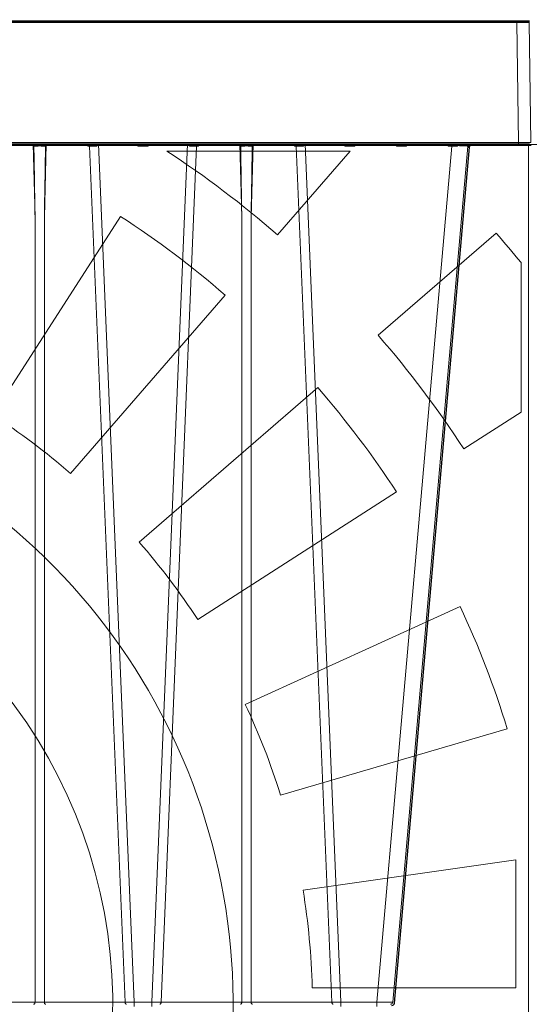
# Model space of a CAD drawing. Units: feet. Extents: x -0.8 to 15.8, y -0.3 to 10.3.
# Drawn here: x 3.3 to 3.5, y 2.9 to 3.2 of the extents above; entities that cross this region are included whole.
import ezdxf

# ---------------------------------------------------------------- set-up
doc = ezdxf.new("R2010")
doc.units = ezdxf.units.FT
doc.header["$MEASUREMENT"] = 0
doc.layers.get('0').update_dxf_attribs({"lineweight": 9})
for name, color, linetype, lineweight in [('UGD - DETAIL 1', 253, 'Continuous', 0), ('UGD - DETAIL 4', 7, 'Continuous', 18), ('UGD - DETAILS', 7, 'Continuous', 5)]:
    doc.layers.add(name, color=color, linetype=linetype, lineweight=lineweight)

# ---------------------------------------------------------------- blocks, each defined once
blk = doc.blocks.new('sub_AQBX_right')
at = {"linetype": 'Continuous'}
for p, q in [((-74.917, 77.55), (-0.146, 77.55)), ((-31.392, 77.501), (-0.596, 77.501)), ((-0.596, 77.55), (-0.596, 77.501)), ((-0.596, 77.501), (-0.532, 72.601)), ((-0.032, 72.601), (-0.096, 77.501)), ((-0.532, 72.601), (-31.598, 72.601)), ((-31.598, 72.55), (-0.082, 72.55)), ((-20.248, 72.55), (-20.17, 69.559)), ((-19.793, 69.559), (-19.714, 72.55)), ((-18.034, 72.55), (-18.032, 72.459)), ((-17.991, 72.55), (-17.991, 72.541)), ((-17.662, 72.459), (-17.661, 72.55)), ((-17.59, 72.55), (-16.143, 37.641)), ((-15.991, 72.55), (-15.989, 72.459)), ((-15.574, 72.459), (-15.572, 72.55)), ((-13.973, 72.55), (-15.419, 37.641)), ((-13.902, 72.55), (-13.901, 72.459)), ((-13.572, 72.541), (-13.571, 72.55)), ((-13.531, 72.459), (-13.529, 72.55)), ((-11.848, 72.55), (-11.77, 69.559)), ((-11.393, 69.559), (-11.314, 72.55)), ((-9.634, 72.55), (-9.632, 72.459)), ((-9.591, 72.55), (-9.591, 72.541)), ((-9.262, 72.459), (-9.261, 72.55)), ((-7.743, 37.641), (-9.19, 72.55)), ((-7.591, 72.55), (-7.589, 72.459)), ((-7.174, 72.459), (-7.172, 72.55)), ((-5.491, 72.55), (-5.489, 72.459)), ((-5.074, 72.459), (-5.072, 72.55)), ((-3.391, 72.55), (-3.389, 72.459)), ((-3.237, 72.459), (-3.237, 72.55)), ((-3.009, 72.461), (-3.006, 72.55)), ((-2.918, 72.55), (-2.924, 72.462)), ((-2.669, 72.462), (-2.661, 72.543)), ((-2.621, 72.55), (-2.63, 72.461)), ((-0.532, 72.601), (-0.532, 72.55)), ((-18.032, 72.459), (-17.958, 72.459)), ((-16.515, 37.641), (-17.958, 72.459)), ((-15.989, 72.459), (-15.574, 72.459)), ((-15.048, 37.641), (-13.605, 72.459)), ((-13.605, 72.459), (-13.531, 72.459)), ((-9.632, 72.459), (-9.558, 72.459)), ((-9.558, 72.459), (-8.115, 37.641)), ((-7.589, 72.459), (-7.174, 72.459)), ((-3.237, 72.459), (-6.283, 37.641)), ((-5.636, 37.641), (-2.589, 72.459)), ((-5.489, 72.459), (-5.074, 72.459)), ((-3.389, 72.459), (-3.237, 72.459)), ((-20.17, 37.641), (-20.17, 69.559)), ((-19.793, 69.559), (-19.793, 37.641)), ((-11.77, 69.559), (-11.77, 37.641)), ((-11.393, 37.641), (-11.393, 69.559)), ((-20.17, 37.641), (-23.448, 37.641)), ((-16.515, 37.641), (-19.793, 37.641)), ((-16.143, 37.459), (-16.143, 37.641)), ((-15.419, 37.641), (-16.143, 37.641)), ((-15.419, 37.459), (-15.419, 37.641)), ((-11.77, 37.641), (-15.048, 37.641)), ((-8.115, 37.641), (-11.393, 37.641)), ((-7.743, 37.641), (-7.743, 37.459)), ((-6.283, 37.641), (-7.743, 37.641)), ((-6.283, 37.641), (-6.283, 37.459))]:
    blk.add_line(p, q, dxfattribs=at)
at = {"linetype": 'Continuous', "lineweight": -3}
for p, q in [((-74.852, 77.501), (-0.082, 77.501)), ((-31.533, 72.501), (-0.018, 72.501)), ((-17.927, 72.501), (-17.927, 72.492)), ((-13.507, 72.492), (-13.507, 72.501)), ((-9.527, 72.501), (-9.527, 72.492)), ((-2.557, 72.501), (-2.566, 72.412)), ((-5.571, 37.592), (-2.525, 72.409)), ((-74.852, -2.499), (-0.082, -2.499))]:
    blk.add_line(p, q, dxfattribs=at)
at = {"linetype": 'Continuous', "flags": 128}
for points in [[(-0.596, 77.501), (-0.547, 77.501), (-0.499, 77.501), (-0.451, 77.501), (-0.405, 77.501), (-0.36, 77.501), (-0.318, 77.501), (-0.279, 77.501), (-0.243, 77.501), (-0.21, 77.501), (-0.18, 77.501), (-0.155, 77.501), (-0.134, 77.501), (-0.118, 77.501), (-0.106, 77.501), (-0.099, 77.501), (-0.096, 77.501)], [(-20.216, 72.458), (-20.216, 72.461), (-20.216, 72.464), (-20.215, 72.467), (-20.214, 72.472), (-20.213, 72.476), (-20.212, 72.48), (-20.21, 72.484), (-20.208, 72.488), (-20.205, 72.493), (-20.201, 72.498), (-20.195, 72.506), (-20.188, 72.513), (-20.181, 72.519), (-20.174, 72.525), (-20.169, 72.529), (-20.164, 72.532), (-20.158, 72.535), (-20.153, 72.538), (-20.148, 72.541), (-20.142, 72.544), (-20.137, 72.546), (-20.132, 72.547), (-20.126, 72.549), (-20.121, 72.55), (-20.118, 72.55), (-20.115, 72.55)], [(-19.848, 72.55), (-19.845, 72.55), (-19.842, 72.55), (-19.838, 72.549), (-19.835, 72.548), (-19.831, 72.547), (-19.827, 72.546), (-19.822, 72.544), (-19.816, 72.542), (-19.81, 72.539), (-19.805, 72.536), (-19.798, 72.532), (-19.792, 72.527), (-19.786, 72.523), (-19.78, 72.518), (-19.773, 72.512), (-19.767, 72.505), (-19.763, 72.5), (-19.759, 72.495), (-19.756, 72.489), (-19.754, 72.485), (-19.751, 72.481), (-19.75, 72.476), (-19.748, 72.471), (-19.748, 72.468), (-19.747, 72.465), (-19.747, 72.461), (-19.747, 72.458)], [(-18.032, 72.459), (-18.024, 72.469), (-18.017, 72.479), (-18.011, 72.489), (-18.005, 72.498), (-17.999, 72.508), (-17.995, 72.518), (-17.992, 72.528), (-17.991, 72.537)], [(-17.958, 72.459), (-17.96, 72.477), (-17.963, 72.493), (-17.968, 72.508), (-17.975, 72.521), (-17.982, 72.532), (-17.991, 72.541), (-17.991, 72.541)], [(-17.768, 72.55), (-17.766, 72.55), (-17.764, 72.549), (-17.762, 72.549), (-17.76, 72.548), (-17.757, 72.546), (-17.754, 72.544), (-17.75, 72.542), (-17.746, 72.539), (-17.742, 72.536), (-17.735, 72.531), (-17.729, 72.525), (-17.722, 72.519), (-17.715, 72.513), (-17.705, 72.503), (-17.695, 72.494), (-17.685, 72.483), (-17.675, 72.473), (-17.663, 72.46), (-17.662, 72.459)], [(-15.989, 72.459), (-15.982, 72.465), (-15.976, 72.472), (-15.969, 72.479), (-15.962, 72.486), (-15.955, 72.492), (-15.949, 72.499), (-15.942, 72.506), (-15.934, 72.513), (-15.927, 72.52), (-15.92, 72.526), (-15.914, 72.532), (-15.907, 72.538), (-15.902, 72.543), (-15.897, 72.547), (-15.894, 72.549), (-15.892, 72.55)], [(-15.671, 72.55), (-15.669, 72.549), (-15.666, 72.547), (-15.661, 72.543), (-15.655, 72.538), (-15.649, 72.532), (-15.642, 72.526), (-15.635, 72.52), (-15.628, 72.513), (-15.621, 72.506), (-15.614, 72.499), (-15.607, 72.492), (-15.601, 72.486), (-15.594, 72.479), (-15.587, 72.472), (-15.581, 72.465), (-15.574, 72.459)], [(-13.901, 72.459), (-13.9, 72.46), (-13.892, 72.469), (-13.883, 72.478), (-13.875, 72.487), (-13.866, 72.496), (-13.857, 72.505), (-13.848, 72.513), (-13.839, 72.521), (-13.832, 72.527), (-13.826, 72.532), (-13.821, 72.536), (-13.815, 72.54), (-13.812, 72.543), (-13.808, 72.545), (-13.805, 72.546), (-13.802, 72.548), (-13.8, 72.549), (-13.798, 72.549), (-13.796, 72.55), (-13.795, 72.55)], [(-13.572, 72.541), (-13.58, 72.532), (-13.588, 72.521), (-13.595, 72.508), (-13.6, 72.493), (-13.603, 72.477), (-13.605, 72.46), (-13.605, 72.459)], [(-13.572, 72.537), (-13.571, 72.528), (-13.568, 72.518), (-13.563, 72.508), (-13.558, 72.498), (-13.552, 72.489), (-13.546, 72.479), (-13.539, 72.469), (-13.531, 72.459)], [(-11.816, 72.458), (-11.816, 72.461), (-11.816, 72.464), (-11.815, 72.467), (-11.814, 72.472), (-11.813, 72.476), (-11.812, 72.48), (-11.81, 72.484), (-11.808, 72.488), (-11.805, 72.493), (-11.801, 72.498), (-11.795, 72.506), (-11.788, 72.513), (-11.781, 72.519), (-11.774, 72.525), (-11.769, 72.529), (-11.764, 72.532), (-11.758, 72.535), (-11.753, 72.538), (-11.748, 72.541), (-11.742, 72.544), (-11.737, 72.546), (-11.732, 72.547), (-11.726, 72.549), (-11.721, 72.55), (-11.718, 72.55), (-11.715, 72.55)], [(-11.448, 72.55), (-11.445, 72.55), (-11.442, 72.55), (-11.438, 72.549), (-11.435, 72.548), (-11.431, 72.547), (-11.427, 72.546), (-11.422, 72.544), (-11.416, 72.542), (-11.41, 72.539), (-11.405, 72.536), (-11.398, 72.532), (-11.392, 72.527), (-11.386, 72.523), (-11.38, 72.518), (-11.373, 72.512), (-11.367, 72.505), (-11.363, 72.5), (-11.359, 72.495), (-11.356, 72.489), (-11.354, 72.485), (-11.351, 72.481), (-11.35, 72.476), (-11.348, 72.471), (-11.348, 72.468), (-11.347, 72.465), (-11.347, 72.461), (-11.347, 72.458)], [(-9.632, 72.459), (-9.624, 72.469), (-9.617, 72.479), (-9.611, 72.489), (-9.605, 72.498), (-9.599, 72.508), (-9.595, 72.518), (-9.592, 72.528), (-9.591, 72.537)], [(-9.591, 72.541), (-9.582, 72.532), (-9.575, 72.521), (-9.568, 72.508), (-9.563, 72.493), (-9.56, 72.477), (-9.558, 72.46), (-9.558, 72.459)], [(-9.368, 72.55), (-9.366, 72.55), (-9.364, 72.549), (-9.362, 72.549), (-9.36, 72.548), (-9.357, 72.546), (-9.354, 72.544), (-9.35, 72.542), (-9.346, 72.539), (-9.342, 72.536), (-9.335, 72.531), (-9.329, 72.525), (-9.322, 72.519), (-9.315, 72.513), (-9.305, 72.503), (-9.295, 72.494), (-9.285, 72.483), (-9.275, 72.473), (-9.263, 72.46), (-9.262, 72.459)], [(-7.589, 72.459), (-7.582, 72.465), (-7.576, 72.472), (-7.569, 72.479), (-7.562, 72.486), (-7.555, 72.492), (-7.549, 72.499), (-7.542, 72.506), (-7.534, 72.513), (-7.527, 72.52), (-7.52, 72.526), (-7.514, 72.532), (-7.507, 72.538), (-7.502, 72.543), (-7.497, 72.547), (-7.494, 72.549), (-7.492, 72.55)], [(-7.271, 72.55), (-7.269, 72.549), (-7.266, 72.547), (-7.261, 72.543), (-7.255, 72.538), (-7.249, 72.532), (-7.242, 72.526), (-7.235, 72.52), (-7.228, 72.513), (-7.221, 72.506), (-7.214, 72.499), (-7.207, 72.492), (-7.201, 72.486), (-7.194, 72.479), (-7.187, 72.472), (-7.181, 72.465), (-7.174, 72.459)], [(-5.489, 72.459), (-5.482, 72.465), (-5.476, 72.472), (-5.469, 72.479), (-5.462, 72.486), (-5.455, 72.492), (-5.449, 72.499), (-5.442, 72.506), (-5.434, 72.513), (-5.427, 72.52), (-5.42, 72.526), (-5.414, 72.532), (-5.407, 72.538), (-5.402, 72.543), (-5.397, 72.547), (-5.394, 72.549), (-5.392, 72.55)], [(-5.171, 72.55), (-5.169, 72.549), (-5.166, 72.547), (-5.161, 72.543), (-5.155, 72.538), (-5.149, 72.532), (-5.142, 72.526), (-5.135, 72.52), (-5.128, 72.513), (-5.121, 72.506), (-5.114, 72.499), (-5.107, 72.492), (-5.101, 72.486), (-5.094, 72.479), (-5.087, 72.472), (-5.081, 72.465), (-5.074, 72.459)], [(-3.389, 72.459), (-3.382, 72.465), (-3.376, 72.472), (-3.369, 72.479), (-3.362, 72.486), (-3.355, 72.492), (-3.349, 72.499), (-3.342, 72.506), (-3.334, 72.513), (-3.327, 72.52), (-3.32, 72.526), (-3.314, 72.532), (-3.307, 72.538), (-3.302, 72.543), (-3.297, 72.547), (-3.294, 72.549), (-3.292, 72.55)], [(-3.071, 72.548), (-3.071, 72.547), (-3.071, 72.545), (-3.07, 72.543), (-3.069, 72.541), (-3.067, 72.538), (-3.064, 72.534), (-3.061, 72.528), (-3.057, 72.523), (-3.053, 72.517), (-3.046, 72.507), (-3.039, 72.498), (-3.031, 72.488), (-3.022, 72.477), (-3.016, 72.469), (-3.009, 72.462), (-3.009, 72.461)], [(-2.924, 72.462), (-2.923, 72.462), (-2.912, 72.475), (-2.9, 72.487), (-2.887, 72.499), (-2.878, 72.507), (-2.868, 72.515), (-2.858, 72.522), (-2.848, 72.529), (-2.84, 72.533), (-2.833, 72.537), (-2.826, 72.541), (-2.819, 72.544), (-2.814, 72.546), (-2.809, 72.547), (-2.804, 72.549), (-2.799, 72.55)], [(-2.643, 72.55), (-2.647, 72.549), (-2.65, 72.548), (-2.653, 72.547), (-2.656, 72.546), (-2.659, 72.544), (-2.661, 72.542), (-2.665, 72.539), (-2.668, 72.536), (-2.67, 72.533), (-2.672, 72.529), (-2.675, 72.522), (-2.676, 72.515), (-2.677, 72.509)], [(-2.677, 72.509), (-2.677, 72.507), (-2.677, 72.498), (-2.676, 72.49), (-2.675, 72.481), (-2.673, 72.472), (-2.67, 72.462), (-2.669, 72.462)], [(-2.63, 72.461), (-2.63, 72.462), (-2.626, 72.469), (-2.622, 72.477), (-2.616, 72.488), (-2.608, 72.498), (-2.599, 72.507), (-2.59, 72.517), (-2.583, 72.523), (-2.575, 72.528), (-2.566, 72.534), (-2.558, 72.538), (-2.552, 72.541), (-2.546, 72.543), (-2.54, 72.545), (-2.533, 72.547), (-2.527, 72.548)], [(-0.032, 72.601), (-0.034, 72.601), (-0.042, 72.601), (-0.054, 72.601), (-0.07, 72.601), (-0.091, 72.601), (-0.116, 72.601), (-0.146, 72.601), (-0.179, 72.601), (-0.215, 72.601), (-0.254, 72.601), (-0.296, 72.601), (-0.341, 72.601), (-0.387, 72.601), (-0.434, 72.601), (-0.483, 72.601), (-0.532, 72.601)], [(-20.216, 72.458), (-20.192, 72.459), (-20.166, 72.46), (-20.138, 72.46), (-20.109, 72.461), (-20.078, 72.461), (-20.046, 72.461), (-20.014, 72.462), (-19.981, 72.462), (-19.949, 72.462), (-19.917, 72.461), (-19.885, 72.461), (-19.854, 72.461), (-19.825, 72.46), (-19.797, 72.46), (-19.771, 72.459), (-19.747, 72.458)], [(-11.816, 72.458), (-11.792, 72.459), (-11.766, 72.46), (-11.738, 72.46), (-11.709, 72.461), (-11.678, 72.461), (-11.646, 72.461), (-11.614, 72.462), (-11.581, 72.462), (-11.549, 72.462), (-11.517, 72.461), (-11.485, 72.461), (-11.454, 72.461), (-11.425, 72.46), (-11.397, 72.46), (-11.371, 72.459), (-11.347, 72.458)], [(-2.924, 72.462), (-2.847, 72.462), (-2.778, 72.462), (-2.719, 72.462), (-2.669, 72.462)], [(-2.63, 72.461), (-2.612, 72.461), (-2.6, 72.46), (-2.592, 72.459), (-2.589, 72.459)], [(-20.227, 37.55), (-20.217, 37.552), (-20.208, 37.556), (-20.198, 37.563), (-20.19, 37.573), (-20.183, 37.586), (-20.177, 37.6), (-20.173, 37.616), (-20.171, 37.633), (-20.17, 37.641)], [(-19.793, 37.641), (-19.836, 37.64), (-19.882, 37.639), (-19.931, 37.639), (-19.981, 37.638), (-20.032, 37.639), (-20.08, 37.639), (-20.127, 37.64), (-20.17, 37.641)], [(-19.736, 37.55), (-19.746, 37.552), (-19.755, 37.556), (-19.764, 37.563), (-19.773, 37.573), (-19.78, 37.586), (-19.785, 37.6), (-19.79, 37.616), (-19.792, 37.633), (-19.793, 37.641)], [(-16.458, 37.55), (-16.468, 37.552), (-16.478, 37.556), (-16.487, 37.563), (-16.495, 37.573), (-16.502, 37.586), (-16.508, 37.6), (-16.512, 37.616), (-16.514, 37.633), (-16.515, 37.641)], [(-15.105, 37.55), (-15.095, 37.552), (-15.085, 37.556), (-15.076, 37.563), (-15.068, 37.573), (-15.061, 37.586), (-15.055, 37.6), (-15.051, 37.616), (-15.048, 37.633), (-15.048, 37.641)], [(-11.827, 37.55), (-11.817, 37.552), (-11.808, 37.556), (-11.798, 37.563), (-11.79, 37.573), (-11.783, 37.586), (-11.777, 37.6), (-11.773, 37.616), (-11.771, 37.633), (-11.77, 37.641)], [(-11.393, 37.641), (-11.436, 37.64), (-11.482, 37.639), (-11.531, 37.639), (-11.581, 37.638), (-11.632, 37.639), (-11.68, 37.639), (-11.727, 37.64), (-11.77, 37.641)], [(-11.336, 37.55), (-11.346, 37.552), (-11.355, 37.556), (-11.364, 37.563), (-11.373, 37.573), (-11.38, 37.586), (-11.385, 37.6), (-11.39, 37.616), (-11.392, 37.633), (-11.393, 37.641)], [(-8.115, 37.641), (-8.113, 37.623), (-8.11, 37.607), (-8.105, 37.592), (-8.098, 37.579), (-8.09, 37.568), (-8.082, 37.559), (-8.072, 37.553), (-8.062, 37.55), (-8.058, 37.55)], [(-5.636, 37.641), (-5.639, 37.64), (-5.648, 37.64), (-5.663, 37.639), (-5.685, 37.639), (-5.712, 37.638), (-5.745, 37.638), (-5.782, 37.638), (-5.825, 37.638), (-5.872, 37.638), (-5.923, 37.638), (-5.978, 37.638), (-6.035, 37.639), (-6.095, 37.639), (-6.157, 37.64), (-6.22, 37.64), (-6.283, 37.641)]]:
    blk.add_lwpolyline(points, dxfattribs=at)
at = {"linetype": 'Continuous', "lineweight": -3, "flags": 128}
for points in [[(-2.566, 72.412), (-2.566, 72.412), (-2.562, 72.42), (-2.558, 72.428), (-2.552, 72.438), (-2.544, 72.448), (-2.535, 72.458), (-2.526, 72.467), (-2.518, 72.473), (-2.511, 72.479), (-2.502, 72.484), (-2.494, 72.489), (-2.488, 72.491), (-2.482, 72.494), (-2.475, 72.496), (-2.469, 72.498), (-2.463, 72.499)], [(-2.566, 72.412), (-2.548, 72.411), (-2.535, 72.411), (-2.528, 72.41), (-2.525, 72.409)]]:
    blk.add_lwpolyline(points, dxfattribs=at)
at = {"linetype": 'Continuous'}
for centre, radius, start, end in [((-0.146, 77.5), 0.05, 0.75, 90), ((1429.707, 93.987), 1450.083, 180.850668, 180.965233), ((1438.107, 93.987), 1450.083, 180.850668, 180.965233), ((-5.735, 37.65), 0.1, 270, 355)]:
    blk.add_arc(centre, radius, start, end, dxfattribs=at)
at = {"linetype": 'Continuous', "extrusion": (0, 0, -1)}
for centre, radius, start, end in [((2.49, 72.45), 0.1, 5, 90), ((1469.67, 93.987), 1450.083, 180.850668, 180.965233), ((17.867, 33.476), 38.984, 89.8658, 90.3002), ((13.696, 33.476), 38.984, 89.6998, 90.1342), ((1461.27, 93.987), 1450.083, 180.850668, 180.965233), ((9.467, 33.476), 38.984, 89.8658, 90.3002), ((2.617, 26.047), 46.416, 89.2346, 89.5162), ((16.427, 78.686), 41.045, 269.6041, 270.123), ((15.136, 78.686), 41.045, 269.877, 270.3959), ((8.027, 78.686), 41.045, 269.6041, 270.123)]:
    blk.add_arc(centre, radius, start, end, dxfattribs=at)
at = {"linetype": 'Continuous', "lineweight": -3, "extrusion": (0, 0, -1)}
blk.add_arc((2.426, 72.401), 0.1, 5, 90, dxfattribs=at)
at = {"linetype": 'Continuous', "lineweight": -3}
blk.add_arc((-5.671, 37.601), 0.1, 270, 355, dxfattribs=at)
blk = doc.blocks.new('sub_AQBX_panel_simple')
at = {"linetype": 'Continuous'}
blk.add_line((-1.167, 1.0863), (-1.167, -1.0863), dxfattribs=at)
for p, q in [((-1.167, 1.0863), (-0.1006, 1.0863)), ((0.1006, 1.0863), (1.167, 1.0863)), ((0.7056, 1.0778), (0.9367, 1.0778)), ((0.8452, 0.9722), (0.9367, 1.0778)), ((0.486, 0.7446), (0.6472, 0.9954)), ((0.9722, 0.8452), (1.1212, 0.9743)), ((1.1525, 0.9371), (1.1525, 0.7481)), ((0.5839, 0.6706), (0.7791, 0.8959)), ((0.6706, 0.5839), (0.8959, 0.7791)), ((1.0803, 0.7018), (1.1525, 0.7481)), ((0.7446, 0.486), (0.9954, 0.6472)), ((0.8045, 0.3788), (1.0757, 0.5026)), ((0.8491, 0.2641), (1.1351, 0.3481)), ((0.8775, 0.1441), (1.1458, 0.1827)), ((1.1458, 0.0209), (1.1458, 0.1827)), ((0.889, 0.0209), (1.1458, 0.0209))]:
    blk.add_line(p, q)
for radius, start, end in [(1.2882, 48.997, 56.7871), (1.1873, 48.9891, 56.9693), (1.4854, 39.114, 40.9905), (1.2882, 33.0069, 41.003), (1.1873, 33.0307, 41.0109), (0.8892, 48.9549, 56.8676), (0.7891, 116.1071, 63.8929), (0.8892, 33.1324, 41.0451), (0.6372, 117.3261, 62.6739), (1.1873, 17.0478, 25.0443), (0.8892, 17.2772, 25.2116), (0.8892, 1.3479, 9.3242)]:
    blk.add_arc((0, 0), radius, start, end)
blk = doc.blocks.new('sub_AQBX_cross3')
at = {"layer": 'UGD - DETAIL 1'}
h = blk.add_hatch(dxfattribs=at)
h.set_pattern_fill('GRAVEL', color=256, scale=0.200013)
h.set_pattern_definition([(228.01279, (30.677714, 14.699693), (-1.600105595, -1.800118794), [0.026909, -2.6639934]), (184.96974, (30.6597125, 14.679692), (2.4001583924, 0.2000131994), [0.0461766, -4.5714866]), (132.510447, (30.61371, 14.675691), (2.0001319936, -2.200145193), [0.0325597, -3.2234192]), (267.27369, (30.535704, 14.625688), (0.2000131994, 4.0002639873), [0.0420504, -4.1629863]), (292.833654, (30.533704, 14.583685), (-1.0000659968, 2.4001583924), [0.0412337, -4.082144]), (357.27369, (30.549705, 14.545683), (-4.0002639873, 0.2000131994), [0.0420504, -4.1629863]), (37.69424, (30.591708, 14.543683), (-2.6001715917, -2.0001319936), [0.0556095, -5.505333]), (72.255328, (30.635711, 14.577685), (1.4000923956, 4.400290386), [0.0525011, -5.1976073]), (121.429566, (30.651712, 14.627688), (-1.600105595, 2.6001715917), [0.0421928, -4.1770903]), (175.23636, (30.62971, 14.66369), (2.200145193, -0.200013199), [0.0481696, -2.3603083]), (222.397438, (30.5817074, 14.667691), (-2.4001583924, -2.200145193), [0.0622937, -6.167082]), (138.814075, (30.733717, 14.623688), (-1.400092396, 1.200079196), [0.0212616, -2.1049079]), (171.469234, (30.717716, 14.637689), (2.6001715917, -0.4000263987), [0.0404501, -4.0045666]), (225, (30.67771, 14.64369), (-2e-17, -0.2000132), [0.0282861, -0.2545753]), (203.19859, (30.663713, 14.66769), (1.000065997, 0.400026399), [0.0152326, -1.5080225]), (291.80141, (30.649712, 14.66169), (-0.2000132, 0.6000396), [0.021542, -1.055562]), (30.96376, (30.657712, 14.64169), (0.600039598, 0.4000264), [0.0349881, -1.1312792]), (161.56505, (30.687714, 14.65969), (0.4000264, -0.2000132), [0.0252999, -0.6071974]), (16.38954, (30.533704, 14.66169), (2.0001319936, 0.600039598), [0.0354423, -3.5088006]), (70.346176, (30.567706, 14.671691), (-0.8000527975, -2.200145193), [0.0297342, -2.9436758]), (293.19859, (30.687714, 14.699693), (-0.400026399, 1.000065997), [0.030465, -1.4927901]), (343.61046, (30.699715, 14.671691), (-2.0001319936, 0.600039598), [0.0354423, -3.5088006]), (339.443955, (30.533704, 14.537682), (-1.000065997, 0.400026399), [0.0341783, -1.6747353]), (294.77514, (30.565706, 14.525682), (-1.000065997, 2.200145193), [0.0286375, -2.8351157]), (66.80141, (30.689715, 14.49968), (0.400026399, 1.000065997), [0.030465, -1.4927901]), (17.354025, (30.701715, 14.527682), (-2.6001715917, -0.8000527975), [0.0335284, -3.3193038]), (69.443955, (30.591708, 14.49968), (-0.400026399, -1.000065997), [0.0170891, -1.6918244]), (101.30993, (30.677714, 14.49968), (-0.2000132, 0.800052797), [0.0101987, -1.0096725]), (165.96376, (30.675714, 14.50968), (0.6000396, -0.2000132), [0.0412337, -0.7834418]), (186.009006, (30.635711, 14.519681), (2.0001319936, 0.2000131994), [0.0382125, -3.7830343]), (303.69007, (30.65771, 14.62369), (-0.2000132, 0.4000264), [0.0288463, -0.6923115]), (353.157227, (30.6737134, 14.5996865), (3.4002243892, -0.4000263987), [0.0503621, -4.9858416]), (60.945396, (30.723717, 14.593686), (-0.800052797, -1.400092396), [0.0205926, -2.0386694]), (90, (30.73372, 14.61169), (-0.2000132, 0.2000132), [0.0120008, -0.1880124]), (120.256437, (30.63171, 14.525682), (0.8000527975, -1.4000923956), [0.0277866, -2.7508855]), (48.01279, (30.61771, 14.549683), (1.600105595, 1.800118794), [0.053818, -2.6370844]), (0, (30.65371, 14.58969), (0.2000132, 0.2000132), [0.0520034, -0.1480098]), (325.304846, (30.705716, 14.589686), (2.0001319936, -1.4000923956), [0.0316249, -3.1308615]), (254.0546, (30.731717, 14.571685), (-0.2000132, -0.800052797), [0.0291223, -1.4269957]), (207.645975, (30.723717, 14.543683), (-3.800250788, -2.0001319936), [0.0474161, -4.6942046]), (175.42608, (30.681714, 14.521681), (-2.6001715917, 0.2000131994), [0.0501631, -4.9661424])])
edge = h.paths.add_edge_path(flags=16)
edge.add_arc((9.64267, 3.80723), 0.00000859, 0, 360)
edge = h.paths.add_edge_path()
edge.add_line((7.45215, 4.48228), (7.45215, 4.16746))
edge.add_line((7.45215, 4.16746), (9.28872, 4.16746))
edge.add_line((9.28872, 4.16746), (9.46976, 4.16603))
edge.add_line((9.46976, 4.16603), (9.47209, 3.97324))
edge.add_arc((-6.34641, 3.60848), 15.82271, -4.386488, 1.320961, ccw=False)
edge.add_line((9.42995, 2.3983), (9.8121, 2.3983))
edge.add_line((9.8121, 2.3983), (9.8121, 4.48228))
edge.add_line((9.8121, 4.48228), (7.45215, 4.48228))
h.paths.add_polyline_path([(5.7934, 4.48228), (5.75785, 4.4199), (5.82569, 4.16746), (7.10357, 4.16746), (7.10357, 4.48228)])
h.paths.add_polyline_path([(5.6159, 4.4199), (5.65145, 4.48228), (2.29903, 4.48228), (2.39064, 3.90225), (2.89027, 3.90225), (2.89027, 4.16428), (2.95445, 4.16746), (5.68374, 4.16746)])
h = blk.add_hatch(dxfattribs=at)
h.set_pattern_fill('GRAVEL', color=256, scale=0.200013)
h.set_pattern_definition([(228.01279, (30.677714, 17.636984), (-1.600105595, -1.800118794), [0.026909, -2.6639934]), (184.96974, (30.6597125, 17.616982), (2.4001583924, 0.2000131994), [0.0461766, -4.5714866]), (132.510447, (30.61371, 17.612982), (2.0001319936, -2.200145193), [0.0325597, -3.2234192]), (267.27369, (30.535704, 17.562979), (0.2000131994, 4.0002639873), [0.0420504, -4.1629863]), (292.833654, (30.533704, 17.520976), (-1.0000659968, 2.4001583924), [0.0412337, -4.082144]), (357.27369, (30.549705, 17.482974), (-4.0002639873, 0.2000131994), [0.0420504, -4.1629863]), (37.69424, (30.591708, 17.4809734), (-2.6001715917, -2.0001319936), [0.0556095, -5.505333]), (72.255328, (30.635711, 17.514976), (1.4000923956, 4.400290386), [0.0525011, -5.1976073]), (121.429566, (30.651712, 17.564979), (-1.600105595, 2.6001715917), [0.0421928, -4.1770903]), (175.23636, (30.62971, 17.600981), (2.200145193, -0.200013199), [0.0481696, -2.3603083]), (222.397438, (30.5817074, 17.6049816), (-2.4001583924, -2.200145193), [0.0622937, -6.167082]), (138.814075, (30.733717, 17.560979), (-1.400092396, 1.200079196), [0.0212616, -2.1049079]), (171.469234, (30.717716, 17.57498), (2.6001715917, -0.4000263987), [0.0404501, -4.0045666]), (225, (30.67771, 17.58098), (-2e-17, -0.2000132), [0.0282861, -0.2545753]), (203.19859, (30.663713, 17.604982), (1.000065997, 0.400026399), [0.0152326, -1.5080225]), (291.80141, (30.649712, 17.59898), (-0.2000132, 0.6000396), [0.021542, -1.055562]), (30.96376, (30.657712, 17.57898), (0.600039598, 0.4000264), [0.0349881, -1.1312792]), (161.56505, (30.687714, 17.59698), (0.4000264, -0.2000132), [0.0252999, -0.6071974]), (16.38954, (30.533704, 17.598981), (2.0001319936, 0.600039598), [0.0354423, -3.5088006]), (70.346176, (30.567706, 17.608982), (-0.8000527975, -2.200145193), [0.0297342, -2.9436758]), (293.19859, (30.687714, 17.636984), (-0.400026399, 1.000065997), [0.030465, -1.4927901]), (343.61046, (30.699715, 17.608982), (-2.0001319936, 0.600039598), [0.0354423, -3.5088006]), (339.443955, (30.533704, 17.474973), (-1.000065997, 0.400026399), [0.0341783, -1.6747353]), (294.77514, (30.565706, 17.462972), (-1.000065997, 2.200145193), [0.0286375, -2.8351157]), (66.80141, (30.689715, 17.43697), (0.400026399, 1.000065997), [0.030465, -1.4927901]), (17.354025, (30.701715, 17.464972), (-2.6001715917, -0.8000527975), [0.0335284, -3.3193038]), (69.443955, (30.591708, 17.43697), (-0.400026399, -1.000065997), [0.0170891, -1.6918244]), (101.30993, (30.677714, 17.43697), (-0.2000132, 0.800052797), [0.0101987, -1.0096725]), (165.96376, (30.675714, 17.44697), (0.6000396, -0.2000132), [0.0412337, -0.7834418]), (186.009006, (30.635711, 17.456972), (2.0001319936, 0.2000131994), [0.0382125, -3.7830343]), (303.69007, (30.65771, 17.56098), (-0.2000132, 0.4000264), [0.0288463, -0.6923115]), (353.157227, (30.6737134, 17.536977), (3.4002243892, -0.4000263987), [0.0503621, -4.9858416]), (60.945396, (30.723717, 17.530977), (-0.800052797, -1.400092396), [0.0205926, -2.0386694]), (90, (30.73372, 17.54898), (-0.2000132, 0.2000132), [0.0120008, -0.1880124]), (120.256437, (30.63171, 17.462972), (0.8000527975, -1.4000923956), [0.0277866, -2.7508855]), (48.01279, (30.61771, 17.486974), (1.600105595, 1.800118794), [0.053818, -2.6370844]), (0, (30.65371, 17.52698), (0.2000132, 0.2000132), [0.0520034, -0.1480098]), (325.304846, (30.705716, 17.526976), (2.0001319936, -1.4000923956), [0.0316249, -3.1308615]), (254.0546, (30.731717, 17.508975), (-0.2000132, -0.800052797), [0.0291223, -1.4269957]), (207.645975, (30.723717, 17.4809734), (-3.800250788, -2.0001319936), [0.0474161, -4.6942046]), (175.42608, (30.681714, 17.458972), (-2.6001715917, 0.2000131994), [0.0501631, -4.9661424])])
edge = h.paths.add_edge_path(flags=16)
edge.add_arc((9.63952, 2.11117), 0.00022, 0, 360)
edge = h.paths.add_edge_path()
edge.add_line((5.73361, 1.94972), (5.79457, 2.15691))
edge.add_line((5.79457, 2.15691), (2.95445, 2.15691))
edge.add_line((2.95445, 2.15691), (2.89027, 2.20492))
edge.add_line((2.89027, 2.20492), (2.89027, 2.34806))
edge.add_arc((201.37127, 3.43761), 198.48398, 179.9056988, 180.3145209, ccw=False)
edge.add_line((2.88755, 3.76429), (2.41244, 3.76429))
edge.add_line((2.41244, 3.76429), (2.69905, 1.94972))
edge.add_line((2.69905, 1.94972), (5.73361, 1.94972))
h.paths.add_polyline_path([(5.93652, 2.15691), (5.87555, 1.94972), (9.8121, 1.94972), (9.8121, 2.26034), (9.47108, 2.26034), (9.46332, 2.1599), (9.40327, 2.15899), (9.28872, 2.15691)])
at = {"layer": 'UGD - DETAIL 1', "xscale": 0.00835786440026008, "yscale": 0.00835786440026008, "zscale": 0.00835786440026008}
for p in [(3.52029, 3.51654), (3.52029, 2.8475)]:
    blk.add_blockref('sub_AQBX_right', p, dxfattribs=at)
at = {"layer": 'UGD - DETAIL 4', "xscale": 0.2691007684206994, "yscale": 0.2691007684206994, "zscale": 0.2691007684206994}
for p in [(3.2066, 3.16134), (3.83332, 3.16134)]:
    blk.add_blockref('sub_AQBX_panel_simple', p, dxfattribs=at)
blk = doc.blocks.new('*U29')
blk.add_blockref('sub_AQBX_cross3', (0, -0.25))

msp = doc.modelspace()

# ---------------------------------------------------------------- block references
at = {"layer": 'UGD - DETAILS'}
msp.add_blockref('*U29', (0, 0), dxfattribs=at)

doc.saveas('drawing.dxf')
